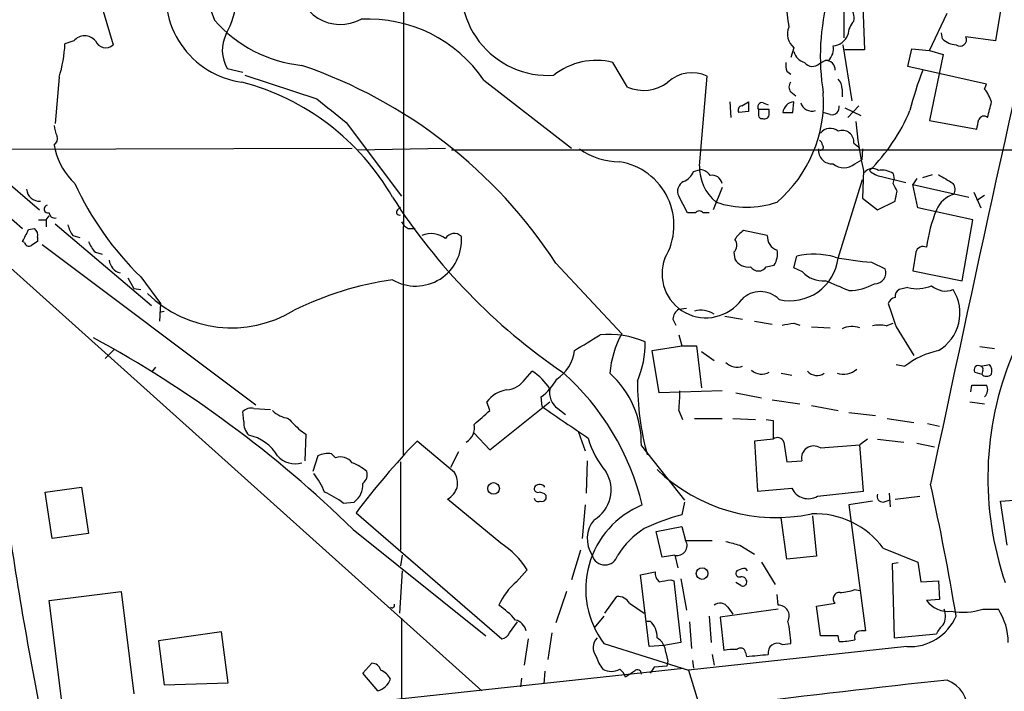
# Model space of a CAD drawing. Extents: x 6 to 1024, y 10 to 827.
# Drawn here: x 558 to 643, y 298 to 356 of the extents above; entities that cross this region are included whole.
import ezdxf

# ---------------------------------------------------------------- set-up
doc = ezdxf.new("R2010")
doc.units = 0
doc.header["$MEASUREMENT"] = 0
doc.layers.add('MAIN', color=5, linetype='CONTINUOUS')

msp = doc.modelspace()

# ---------------------------------------------------------------- linework, layer by layer
at = {"layer": 'MAIN'}
for p, q in [((590.9733, 576.4953), (590.804, 318.4313)), ((628.7347, 358.8173), (628.7347, 354.33)), ((630.2587, 359.156), (630.5127, 353.314)), ((642.2813, 357.2087), (641.7733, 354.076)), ((564.9807, 356.616), (565.8273, 353.7373)), ((636.1007, 353.2293), (637.6247, 356.4467)), ((637.2013, 354.2453), (637.1167, 354.7533)), ((641.7733, 354.076), (639.2333, 354.4147)), ((562.4407, 354.076), (561.6787, 353.822)), ((624.4167, 353.4833), (624.1627, 352.6367)), ((628.65, 353.7373), (629.412, 348.9113)), ((630.5127, 353.314), (628.8193, 353.314)), ((634.238, 351.8747), (634.5767, 353.3987)), ((634.5767, 353.3987), (636.1007, 353.2293)), ((636.1007, 353.2293), (637.286, 352.8907)), ((637.286, 352.8907), (636.1007, 347.218)), ((610.108, 350.0967), (608.838, 352.2133)), ((626.618, 352.1287), (627.126, 352.3827)), ((627.38, 352.3827), (627.126, 352.3827)), ((641.0113, 350.3507), (634.238, 351.8747)), ((561.1707, 350.9433), (560.832, 346.964)), ((575.6487, 351.7053), (577.0033, 351.3667)), ((577.1727, 351.1127), (583.3533, 349.0807)), ((616.2887, 343.3233), (616.966, 351.028)), ((623.824, 351.4513), (624.1627, 351.1973)), ((597.7467, 350.6893), (605.282, 344.8473)), ((640.842, 349.9273), (641.0113, 350.3507)), ((624.1627, 349.6733), (624.586, 349.3347)), ((628.5653, 349.9273), (628.5653, 349.25)), ((618.9133, 348.8267), (618.998, 347.472)), ((619.9293, 348.488), (620.522, 348.8267)), ((621.792, 348.742), (622.2153, 348.5727)), ((624.332, 347.8953), (624.4167, 348.8267)), ((630.0047, 348.488), (629.0733, 347.472)), ((620.522, 347.98), (619.6753, 347.8953)), ((622.3, 348.1493), (621.3687, 348.1493)), ((622.3, 347.8107), (622.3, 348.1493)), ((627.5493, 347.726), (626.9567, 347.8953)), ((628.8193, 348.3187), (630.174, 347.6413)), ((585.8933, 347.0487), (590.6347, 340.6987)), ((636.1007, 347.218), (640.1647, 346.456)), ((560.7473, 345.1013), (560.832, 344.678)), ((629.5813, 345.2707), (630.0047, 344.932)), ((537.972, 344.678), (586.4013, 344.8473)), ((550.3333, 344.678), (558.038, 337.9047)), ((586.8247, 344.678), (594.4447, 344.8473)), ((594.9527, 344.678), (830.7493, 344.7627)), ((630.3433, 344.7627), (630.2587, 343.8313)), ((629.666, 343.4927), (630.2587, 343.8313)), ((555.9213, 342.5613), (559.4773, 339.5133)), ((615.7807, 342.8153), (616.3733, 342.9847)), ((630.428, 342.9), (630.3433, 340.5293)), ((632.968, 342.646), (633.0527, 342.138)), ((635.508, 342.3073), (636.3547, 342.5613)), ((628.2267, 335.3647), (630.3433, 342.138)), ((631.952, 342.392), (634.0687, 341.884)), ((632.968, 341.7993), (633.0527, 342.138)), ((635, 342.2227), (634.6613, 341.7147)), ((634.6613, 341.7147), (639.4873, 340.614)), ((635.0847, 339.6827), (634.6613, 341.7147)), ((549.148, 341.5453), (597.5773, 298.1113)), ((618.236, 341.4607), (617.474, 339.5133)), ((639.9107, 341.0373), (640.5033, 339.6827)), ((640.1647, 340.36), (640.842, 340.7833)), ((615.2727, 339.2593), (614.5107, 340.6987)), ((630.3433, 340.5293), (631.6133, 339.5133)), ((631.6133, 339.5133), (633.1373, 340.2753)), ((560.07, 338.6667), (560.324, 339.0053)), ((590.296, 339.5133), (590.55, 339.7673)), ((615.95, 339.2593), (615.2727, 339.2593)), ((617.1353, 339.2593), (616.6273, 339.2593)), ((639.826, 338.6667), (635.0847, 339.6827)), ((559.3927, 338.6667), (560.07, 338.6667)), ((560.07, 338.6667), (560.07, 338.074)), ((560.832, 338.328), (569.1293, 331.3007)), ((638.8947, 333.4173), (639.826, 338.6667)), ((558.546, 337.82), (559.054, 337.9047)), ((562.356, 337.312), (562.9487, 337.1427)), ((591.2273, 337.9047), (591.82, 337.9047)), ((622.1307, 337.312), (620.0987, 337.7353)), ((558.2073, 336.7193), (558.038, 336.804)), ((559.308, 337.1427), (559.308, 336.804)), ((559.7313, 336.55), (578.104, 322.7493)), ((564.3033, 335.8727), (564.896, 335.7033)), ((619.252, 335.8727), (619.3367, 335.28)), ((634.9153, 335.8727), (634.6613, 334.264)), ((603.9273, 334.9413), (609.6, 328.8453)), ((622.046, 334.6027), (622.7233, 334.772)), ((624.4167, 334.518), (624.6707, 335.534)), ((631.1053, 335.026), (632.2907, 334.4333)), ((625.1787, 334.1793), (624.4167, 334.518)), ((634.6613, 334.264), (638.8947, 333.4173)), ((567.0973, 333.6713), (567.6053, 332.74)), ((568.198, 333.756), (569.8913, 331.47)), ((567.6053, 332.74), (568.198, 332.6553)), ((634.238, 332.8247), (633.476, 332.6553)), ((569.8913, 331.47), (569.8067, 329.946)), ((569.8067, 330.708), (570.23, 330.7927)), ((614.5107, 330.962), (615.188, 331.0467)), ((614.0027, 330.1153), (614.2567, 329.6073)), ((618.49, 330.3693), (620.014, 330.1153)), ((621.03, 329.946), (622.554, 329.692)), ((624.4167, 329.7767), (624.9247, 329.6073)), ((632.3753, 329.5227), (632.968, 329.7767)), ((625.9407, 329.438), (627.5493, 329.3533)), ((633.222, 329.438), (634.746, 326.9827)), ((614.5107, 328.7607), (614.7647, 327.8293)), ((565.15, 326.7287), (565.912, 327.4907)), ((612.2247, 327.406), (614.7647, 327.8293)), ((612.8173, 323.7653), (612.2247, 327.406)), ((614.7647, 327.8293), (616.0347, 327.8293)), ((616.0347, 327.8293), (616.458, 324.1887)), ((616.458, 327.3213), (617.5587, 326.5593)), ((640.4187, 327.7447), (641.6887, 327.5753)), ((569.468, 325.9667), (569.1293, 325.5433)), ((601.3027, 324.9507), (601.8953, 325.628)), ((623.316, 325.4587), (624.2473, 325.2893)), ((633.222, 326.2207), (633.984, 326.0513)), ((639.9953, 325.5433), (640.588, 325.374)), ((640.5033, 326.0513), (641.2653, 326.2207)), ((640.6727, 325.7127), (640.588, 325.374)), ((618.236, 323.9347), (612.8173, 323.7653)), ((619.4213, 323.7653), (621.6227, 323.342)), ((639.6567, 323.85), (639.7413, 324.4427)), ((639.7413, 324.4427), (641.0113, 324.4427)), ((598.2547, 322.2413), (598.0007, 323.0033)), ((598.2547, 318.8547), (603.4193, 323.0033)), ((602.742, 322.58), (602.6573, 323.4267)), ((622.554, 323.1727), (624.9247, 322.834)), ((639.572, 323.0033), (640.842, 322.834)), ((577.088, 321.31), (577.0033, 322.1567)), ((577.9347, 322.4107), (579.374, 322.326)), ((604.0967, 322.4107), (604.774, 321.9027)), ((614.5107, 322.2413), (614.8493, 321.4793)), ((625.9407, 322.6647), (628.2267, 322.2413)), ((629.158, 322.072), (631.444, 321.818)), ((615.8653, 321.564), (618.236, 321.564)), ((619.1673, 321.564), (621.1147, 321.4793)), ((622.046, 321.4793), (622.6387, 321.3947)), ((622.6387, 321.3947), (622.6387, 319.786)), ((632.46, 321.564), (634.746, 321.2253)), ((581.914, 320.548), (582.422, 320.2093)), ((605.8747, 320.3787), (606.4673, 318.77)), ((635.9313, 321.1407), (636.9473, 320.8867)), ((582.422, 320.2093), (582.3373, 317.9233)), ((595.2067, 316.9073), (591.9893, 319.6167)), ((596.9, 320.294), (598.2547, 318.8547)), ((622.6387, 319.786), (621.03, 319.6167)), ((621.03, 319.6167), (621.284, 315.2987)), ((623.57, 319.532), (623.824, 317.8387)), ((630.7667, 319.786), (630.0893, 319.278)), ((631.6133, 319.786), (633.8993, 319.532)), ((595.5453, 318.6853), (594.868, 317.3307)), ((611.2933, 319.1933), (615.0187, 314.5367)), ((626.7027, 319.024), (630.0893, 319.278)), ((630.428, 315.2987), (630.0893, 319.278)), ((635, 319.4473), (636.524, 319.1087)), ((583.438, 318.3467), (583.0147, 316.992)), ((584.962, 318.1773), (584.6233, 318.516)), ((590.55, 317.8387), (590.55, 310.2187)), ((606.6367, 317.9233), (606.552, 315.1293)), ((623.824, 317.8387), (625.094, 317.9233)), ((559.9853, 315.214), (563.118, 315.6373)), ((563.118, 315.6373), (563.7107, 311.658)), ((621.284, 315.2987), (624.2473, 315.5527)), ((626.4487, 314.8753), (630.428, 315.2987)), ((560.578, 311.2347), (559.9853, 315.214)), ((599.186, 310.8113), (594.614, 314.6213)), ((603.0807, 314.96), (603.0807, 314.6213)), ((631.19, 314.452), (629.158, 314.1133)), ((632.1213, 314.3673), (632.6293, 314.5367)), ((632.6293, 315.1293), (632.714, 313.944)), ((633.1373, 314.6213), (635.254, 314.8753)), ((642.1967, 314.452), (643.382, 314.5367)), ((642.7893, 310.642), (642.1967, 314.452)), ((585.6393, 314.2827), (586.5707, 314.3673)), ((606.4673, 314.1133), (606.2133, 311.2347)), ((615.0187, 314.3673), (614.7647, 313.2667)), ((629.158, 314.1133), (630.5973, 303.276)), ((586.74, 313.436), (599.2707, 302.5987)), ((623.824, 309.4567), (623.316, 313.0127)), ((626.0253, 313.182), (626.364, 309.7107)), ((586.486, 311.9967), (597.916, 302.8527)), ((612.5633, 311.8273), (614.7647, 312.2507)), ((614.7647, 312.2507), (615.1033, 311.0653)), ((563.7107, 311.658), (560.578, 311.2347)), ((613.0713, 309.626), (612.5633, 311.8273)), ((615.1033, 311.0653), (617.3893, 311.0653)), ((606.044, 310.2187), (605.282, 307.6787)), ((619.76, 310.642), (621.03, 309.88)), ((632.1213, 310.388), (635.0847, 309.2027)), ((590.7193, 309.7953), (590.55, 308.864)), ((614.172, 309.7953), (613.0713, 309.626)), ((614.172, 309.7953), (614.426, 308.6947)), ((626.364, 309.7107), (623.824, 309.4567)), ((600.5407, 307.5093), (601.472, 308.5253)), ((619.9293, 308.61), (619.506, 308.4407)), ((621.6227, 309.2027), (622.808, 307.2553)), ((633.3913, 309.118), (632.8833, 309.0333)), ((632.8833, 309.0333), (633.0527, 302.6833)), ((635.0847, 309.2027), (635.3387, 307.5093)), ((590.7193, 308.4407), (590.4653, 304.8)), ((611.2087, 308.102), (612.4787, 308.356)), ((611.9707, 301.9213), (611.2087, 308.102)), ((613.8333, 307.6787), (614.0873, 307.594)), ((614.68, 307.7633), (615.188, 305.054)), ((614.0873, 307.594), (614.68, 302.26)), ((619.8447, 307.1707), (619.4213, 307.4247)), ((629.666, 306.832), (630.0893, 306.7473)), ((635.3387, 307.5093), (636.8627, 307.594)), ((636.8627, 307.594), (636.9473, 305.9853)), ((560.324, 305.9007), (566.5047, 306.6627)), ((566.5047, 306.6627), (567.6053, 297.8573)), ((604.8587, 306.6627), (603.9273, 303.9533)), ((608.1607, 304.8), (609.1767, 306.2393)), ((623.062, 305.4773), (622.9773, 306.4087)), ((636.9473, 305.9853), (635.8467, 305.9007)), ((561.4247, 297.18), (560.324, 305.9007)), ((610.2773, 305.6467), (611.5473, 304.8)), ((623.062, 305.1387), (618.0667, 304.4613)), ((618.744, 305.308), (619.1673, 304.7153)), ((626.364, 305.3927), (627.9727, 305.6467)), ((626.7027, 302.8527), (626.364, 305.3927)), ((640.6727, 305.1387), (642.0273, 305.1387)), ((590.6347, 304.3767), (590.6347, 287.9513)), ((608.076, 304.546), (607.2293, 303.53)), ((617.1353, 304.546), (617.3047, 302.26)), ((618.0667, 304.4613), (618.4053, 301.5827)), ((599.948, 303.1067), (600.6253, 304.038)), ((611.7167, 304.1227), (612.0553, 304.1227)), ((615.442, 304.038), (615.6113, 301.752)), ((575.1407, 303.1913), (569.722, 302.4293)), ((575.7333, 298.7887), (575.1407, 303.1913)), ((601.5567, 302.5987), (601.218, 300.3127)), ((603.5887, 303.1067), (603.25, 300.8207)), ((628.2267, 302.8527), (626.7027, 302.8527)), ((628.3113, 302.3447), (628.2267, 302.8527)), ((633.0527, 302.6833), (636.6933, 303.022)), ((569.722, 302.4293), (570.23, 298.6193)), ((608.076, 302.1753), (615.3573, 299.8893)), ((613.2407, 302.006), (611.9707, 301.9213)), ((614.68, 302.26), (613.2407, 302.006)), ((634.1533, 301.9213), (615.3573, 299.8893)), ((623.4007, 302.0907), (624.1627, 302.1753)), ((613.41, 301.4133), (613.5793, 300.6513)), ((617.3893, 301.244), (617.5587, 300.3127)), ((620.268, 301.4133), (620.3527, 301.0747)), ((562.9487, 294.4707), (614.934, 300.0587)), ((587.3327, 299.6353), (588.0947, 300.482)), ((612.394, 300.1433), (612.0553, 299.6353)), ((613.4947, 300.228), (612.394, 300.1433)), ((613.5793, 300.6513), (613.4947, 300.228)), ((615.696, 300.736), (615.7807, 300.0587)), ((588.6027, 298.1113), (587.3327, 299.6353)), ((600.964, 299.212), (600.8793, 298.45)), ((602.996, 299.8047), (602.9113, 298.704)), ((610.7007, 299.8047), (609.9387, 299.2967)), ((615.3573, 299.8893), (616.3733, 296.5027)), ((570.23, 298.6193), (575.7333, 298.7887))]:
    msp.add_line(p, q, dxfattribs=at)
for centre, radius in [((598.5728, 315.5323), 0.5028), ((616.5214, 308.2079), 0.4988)]:
    msp.add_circle(centre, radius, dxfattribs=at)
for centre, radius, start, end in [((648.3802, 382.4372), 78.472, 190.253196, 199.801355), ((4176.291, -433.1397), 3618.4798, 167.202344, 168.0533057), ((646.2638, 352.7608), 19.5659, 140.003249, 189.330173), ((603.275, 358.6046), 7.5075, 161.924165, 273.688733), ((577.9328, 358.0329), 7.581, 166.261627, 262.312612), ((585.3955, 359.1385), 3.6556, 177.070909, 298.919423), ((567.5014, 358.8306), 9.0734, 332.697296, 352.409029), ((644.5191, 358.7979), 20.8283, 183.908989, 189.776088), ((628.0655, 356.0453), 1.5407, 349.680518, 40.176961), ((583.2663, 363.485), 11.5862, 221.195183, 264.139673), ((587.7606, 343.8496), 12.1038, 34.408103, 92.828578), ((625.4216, 354.662), 1.5489, 157.23758, 229.550768), ((630.9872, 354.4653), 1.9175, 137.153471, 176.451064), ((563.372, 353.2632), 1.2361, 41.113106, 138.886894), ((578.2886, 353.2637), 3.0655, 152.721108, 210.554432), ((627.6893, 355.1398), 1.4914, 274.383679, 338.120119), ((638.7253, 354.1819), 0.5588, 232.707702, 24.620458), ((550.7714, 354.2626), 10.9162, 342.2977, 357.686797), ((565.1782, 354.4148), 0.9383, 201.168608, 313.773593), ((626.516, 353.3762), 1.3167, 311.011942, 12.122415), ((638.5056, 355.6518), 1.9182, 227.159088, 266.446211), ((625.6725, 353.469), 1.297, 194.479815, 255.510526), ((568.285, 311.7197), 42.5396, 33.084967, 71.072979), ((607.4027, 346.5639), 5.8289, 75.744901, 128.703253), ((625.3075, 352.0019), 1.5824, 172.322568, 200.362373), ((626.0181, 352.6983), 0.8272, 215.895988, 316.484116), ((627.1894, 351.5994), 0.7859, 355.372589, 94.627411), ((615.6446, 348.2942), 3.0364, 64.202898, 132.857965), ((664.6723, 340.3783), 31.2258, 159.064111, 165.749877), ((571.5579, 330.0868), 21.1247, 29.889943, 75.299343), ((611.4858, 353.2429), 3.4347, 246.350181, 307.554861), ((624.607, 350.0966), 0.6137, 136.379798, 223.613443), ((627.5795, 350.0241), 0.9906, 354.391856, 49.204217), ((615.488, 348.9034), 11.4892, 310.681836, 3.419582), ((638.1677, 347.7772), 3.4314, 17.809238, 38.798798), ((1092.5985, 983.0336), 813.1586, 231.2255904, 231.4547844), ((619.9999, 348.107), 0.3875, 100.497939, 213.11188), ((832.1718, 348.4033), 211.6502, 179.885381, 180.114592), ((621.6988, 348.361), 0.3922, 76.254272, 212.672898), ((624.4755, 347.8365), 0.9919, 93.398344, 176.601656), ((625.983, 349.0384), 1.0178, 196.930557, 286.925172), ((627.6933, 348.344), 0.6346, 256.883564, 13.116436), ((302.5609, 432.8317), 349.1308, 345.848182, 346.077345), ((748.3686, 347.8953), 127.0002, 179.885409, 180.114592), ((621.665, 347.6837), 0.2993, 188.143638, 278.121983), ((621.8766, 347.7768), 0.4247, 246.507351, 4.577686), ((623.9087, 559.5451), 211.6502, 269.885381, 270.114592), ((619.478, 354.3501), 16.1985, 315.019759, 337.16837), ((640.7755, 347.1152), 0.4797, 48.067841, 156.989624), ((563.0052, 346.9101), 2.2608, 182.925809, 207.581728), ((658.3525, 349.5386), 28.7028, 184.807041, 193.372903), ((428.5455, 389.2101), 215.8949, 348.578099, 348.807251), ((560.3662, 345.6517), 0.6694, 304.698943, 18.426829), ((627.5423, 345.5035), 1.04, 48.851386, 143.830866), ((628.5956, 345.3675), 0.9905, 354.391291, 111.866936), ((626.7238, 344.9108), 0.2414, 217.862488, 52.11877), ((626.3219, 345.0592), 0.5517, 4.376403, 57.539959), ((566.7569, 346.2258), 6.1237, 194.640555, 226.289551), ((609.5294, 349.9978), 6.3366, 235.707792, 269.10751), ((627.7004, 344.6598), 1.1716, 174.961417, 275.038583), ((608.5502, 338.186), 5.5463, 329.423886, 80.865452), ((620.2402, 343.2419), 3.9523, 178.819887, 230.533728), ((628.7347, 344.6039), 1.4499, 230.030499, 309.966473), ((614.3416, 343.4079), 1.5564, 292.372926, 337.618864), ((616.2885, 341.8837), 1.1043, 32.481141, 85.595723), ((617.4047, 341.6531), 0.8441, 9.974556, 102.639986), ((631.1823, 342.2765), 0.8091, 50.405678, 145.850351), ((632.312, 344.382), 2.0223, 227.124062, 259.745835), ((632.0366, 341.291), 1.6442, 55.496143, 101.883992), ((828.0108, 659.7021), 370.2916, 238.921657, 239.150824), ((587.0797, 353.0948), 27.0279, 204.703347, 225.685199), ((615.3573, 341.1221), 0.9466, 116.565051, 206.570465), ((463.8424, 256.8007), 189.2835, 26.453817, 26.68304), ((637.3604, 341.2597), 0.9421, 335.434251, 34.9417), ((559.4773, 341.3759), 1.1038, 184.395521, 274.400696), ((421.571, 383.0438), 215.8459, 348.571572, 348.800781), ((638.82, 338.6554), 2.2932, 105.237369, 158.031102), ((560.2394, 339.598), 0.3491, 104.040224, 284.024302), ((633.9834, 368.8322), 52.3643, 212.607587, 235.759915), ((620.3527, 347.6888), 7.9442, 250.707469, 289.29185), ((560.7849, 339.2781), 0.4613, 182.335786, 286.600508), ((590.4532, 339.3198), 0.2494, 129.090515, 292.842571), ((616.2886, 339.0055), 0.4232, 36.84553, 143.14635), ((647.9023, 334.8437), 12.1428, 157.383692, 173.13086), ((564.2383, 338.7294), 2.3563, 191.905565, 216.980293), ((591.9476, 339.2176), 1.4975, 208.750617, 241.249383), ((304.292, 464.312), 283.9812, 333.320357, 333.54954), ((558.6729, 337.3543), 0.6695, 341.573171, 55.301057), ((593.21, 335.4354), 2.0389, 52.73107, 113.018897), ((595.1835, 336.6502), 0.844, 43.141865, 151.102349), ((621.4083, 335.6637), 2.4508, 122.29978, 147.70022), ((623.4176, 337.2527), 1.2883, 177.361692, 250.014994), ((558.5883, 336.7899), 0.3875, 190.497939, 303.11188), ((643.7366, 209.6232), 152.6537, 123.578078, 123.807241), ((566.1798, 337.7209), 2.6338, 200.372473, 224.564679), ((591.8676, 336.9052), 3.9448, 239.621868, 4.683432), ((618.694, 336.4692), 0.8168, 313.090021, 38.108767), ((621.3694, 335.7032), 1.6432, 325.480164, 11.898715), ((626.1601, 329.1919), 6.5146, 73.845123, 103.216045), ((635.5504, 335.7116), 0.6552, 63.114274, 165.766515), ((566.7713, 335.3363), 1.2903, 186.273503, 254.201597), ((616.8566, 334.0126), 3.7813, 159.048649, 324.349945), ((620.5221, 335.9575), 1.3653, 209.749566, 277.11877), ((624.0984, 335.8557), 4.1574, 256.766661, 353.217379), ((632.3566, 356.0892), 21.1003, 258.008622, 266.60023), ((621.3687, 335.1106), 0.8467, 216.861777, 323.134163), ((626.925, 335.7728), 2.3641, 222.380474, 274.87736), ((631.3923, 334.1157), 0.9529, 268.015535, 19.469386), ((593.7124, 306.1479), 27.6223, 97.990411, 116.456889), ((416.4846, -175.0237), 550.3472, 67.267147, 67.496322), ((629.0662, 337.2965), 4.7267, 271.112847, 299.02152), ((576.0239, 339.7088), 10.3423, 225.622479, 301.359), ((621.538, 330.2369), 2.2491, 44.335287, 135.664713), ((633.8146, 332.0626), 0.6826, 119.738635, 187.119811), ((635.0054, 335.8929), 3.1627, 255.957605, 293.568487), ((637.4796, 334.3548), 1.8207, 228.366461, 291.021243), ((634.9589, 330.6449), 3.757, 300.446678, 32.351652), ((633.3486, 331.1319), 0.8721, 104.021902, 157.18961), ((1140.8754, 499.7764), 535.4691, 198.319515, 198.548701), ((615.103, 330.0309), 1.1035, 122.461635, 175.613639), ((616.4425, 328.8689), 2.0085, 56.238726, 106.700884), ((581.5587, 583.692), 257.5069, 279.351389, 279.580572), ((617.0254, 324.7719), 8.4693, 151.251862, 175.348609), ((629.4144, 327.7415), 1.7474, 67.279749, 119.073395), ((631.7826, 327.4891), 2.1182, 73.751048, 106.246355), ((516.0374, 240.0057), 100.7259, 45.6204, 61.477766), ((267.9574, 878.4152), 646.1969, 301.4939315, 301.7231114), ((608.4567, 320.395), 8.3966, 67.779799, 94.915002), ((603.3846, 328.0563), 8.2482, 336.605577, 0.775947), ((602.1619, 327.7997), 3.397, 302.99912, 353.344654), ((638.2567, 320.7078), 6.8417, 101.756333, 128.646076), ((619.5605, 327.3516), 1.3771, 224.288032, 289.227018), ((668.844, 316.418), 27.7232, 157.59954, 198.928973), ((599.272, 321.4807), 4.9073, 32.314663, 57.685337), ((589.675, 308.8639), 22.3288, 13.597236, 48.330277), ((603.1433, 319.3876), 8.1523, 358.634299, 48.134455), ((621.6574, 326.7018), 1.3248, 228.295349, 299.016378), ((626.4181, 326.3632), 1.0984, 222.01474, 304.56682), ((628.6833, 327.155), 1.7806, 252.30179, 310.314398), ((640.2917, 325.7549), 0.3642, 54.476953, 215.523047), ((640.5034, 325.8397), 0.2116, 323.124688, 90.027077), ((640.5029, 325.6279), 0.9657, 344.75789, 37.866658), ((599.4965, 326.2155), 2.2051, 275.138676, 324.998188), ((600.1296, 327.0377), 4.4078, 304.99202, 331.739566), ((635.1943, 324.7816), 24.2396, 180.000709, 195.187597), ((641.0114, 325.7972), 0.5986, 224.986465, 315.006769), ((600.127, 321.3785), 2.676, 99.311672, 142.614953), ((605.0778, 323.7853), 1.6888, 169.122546, 234.483225), ((603.5396, 323.6382), 11.0597, 352.743834, 1.536233), ((640.2495, 324.0475), 0.8582, 313.663829, 27.41899), ((577.6808, 321.507), 0.9387, 74.30697, 136.199962), ((581.3211, 324.1038), 2.5748, 226.332878, 260.542068), ((301.2508, 660.3254), 450.0135, 311.069839, 311.299021), ((1282.0449, 1316.0331), 1203.4955, 235.6364785, 235.8656653), ((578.5385, 321.1598), 1.4583, 174.088064, 225.21948), ((835.4058, 575.0558), 359.2107, 224.885409, 225.114592), ((595.4921, 320.7692), 1.4368, 300.562998, 11.514048), ((576.7131, 316.438), 3.7721, 30.397697, 77.783562), ((639.4357, 274.0008), 65.8177, 136.126841, 143.190395), ((613.5945, 321.6667), 7.104, 194.644219, 221.150417), ((623.0091, 319.3097), 0.6034, 21.619776, 127.870819), ((626.1235, 318.1446), 1.053, 56.629866, 192.131619), ((581.4906, 319.713), 2.0467, 221.878804, 286.833313), ((584.2847, 316.653), 1.8935, 79.698943, 116.560992), ((585.3854, 316.9583), 1.2904, 38.069694, 109.153846), ((584.6226, 313.3502), 4.7495, 50.065919, 68.00616), ((586.74, 316.7379), 0.9653, 307.88019, 15.261365), ((605.7133, 315.4133), 2.9838, 300.535643, 31.943507), ((622.8952, 327.8191), 14.7849, 226.125215, 281.887321), ((577.13, 312.2926), 7.4936, 22.94529, 37.194852), ((593.9002, 316.0262), 1.5758, 296.934161, 33.995618), ((585.5038, 315.8575), 1.8327, 305.600549, 3.707186), ((602.3821, 315.5103), 0.3147, 137.717737, 289.667298), ((602.5399, 315.3524), 0.5378, 31.990702, 136.582354), ((625.6491, 316.1924), 1.5409, 204.529198, 301.261575), ((440.1593, 271.9689), 200.8865, 9.332683, 12.629337), ((889.3482, 361.194), 336.1023, 187.892061, 191.273812), ((581.1088, 308.3122), 7.4948, 52.808258, 67.054468), ((602.4034, 314.7484), 0.3413, 187.135426, 299.734472), ((602.4284, 314.2565), 0.9594, 47.162672, 86.438195), ((602.742, 314.7909), 0.3788, 243.45524, 333.401126), ((632.0731, 314.8603), 0.4954, 158.147046, 275.583991), ((614.3196, 306.874), 7.8141, 112.113758, 216.963752), ((609.1839, 311.206), 2.5497, 140.04827, 213.592218), ((619.5324, 295.3671), 18.5237, 104.9149, 115.535834), ((626.2398, 306.0479), 7.3095, 36.424506, 92.345154), ((615.4843, 305.8583), 7.3638, 122.319617, 147.680383), ((614.3755, 310.6225), 0.8519, 256.179086, 31.316703), ((595.249, 304.5883), 7.3638, 32.319617, 57.680383), ((703.8508, 607.1658), 308.2169, 253.938103, 254.167263), ((608.1607, 310.0916), 1.1398, 195.066435, 344.932259), ((620.0986, 308.2712), 0.3787, 26.585347, 116.55152), ((613.4648, 308.2593), 0.9908, 174.399307, 229.194862), ((570.9753, 561.594), 257.5069, 279.351389, 279.580572), ((619.7388, 308.229), 0.3147, 137.717737, 289.667298), ((619.91, 307.4746), 0.4627, 343.088454, 98.112591), ((604.6135, 302.8672), 6.1755, 131.262469, 154.997736), ((620.0141, 307.5093), 0.3786, 243.421413, 333.434949), ((628.213, 310.795), 4.221, 272.484836, 290.135029), ((609.2331, 305.0258), 1.2148, 30.736474, 92.661029), ((628.3487, 306.0376), 0.5424, 84.997777, 226.113052), ((589.8409, 305.4774), 0.2182, 230.913782, 22.81582), ((595.6193, 300.1764), 6.2962, 39.807785, 57.343782), ((618.0744, 304.8538), 0.8091, 34.149649, 129.594322), ((623.1141, 304.568), 0.9109, 330.733392, 93.279281), ((637.6797, 307.1955), 2.2442, 215.236733, 277.259918), ((635.8171, 304.5558), 1.6593, 332.281343, 20.565744), ((638.9832, 310.409), 5.5345, 259.38079, 287.774291), ((637.4454, 302.2272), 5.4287, 0.346181, 32.433309), ((634.3877, 306.2697), 4.3547, 266.914464, 336.682375), ((600.1318, 302.9518), 1.2967, 14.478851, 75.521149), ((610.7521, 302.7443), 1.8969, 358.157162, 46.606322), ((613.9934, 301.8392), 10.1749, 1.892963, 12.969124), ((638.5145, 302.217), 1.9912, 128.095812, 156.153792), ((599.1922, 303.4088), 0.8139, 275.534773, 338.212969), ((608.3803, 301.8296), 1.2383, 136.416806, 217.562104), ((611.7592, 301.2864), 1.6557, 4.395786, 57.532789), ((630.2585, 302.7257), 0.6292, 132.268789, 199.661787), ((630.3855, 301.7111), 1.5792, 82.29219, 110.390429), ((619.8212, 301.3429), 0.4523, 8.954187, 134.175915), ((622.9933, 301.408), 0.7951, 59.173436, 191.903503), ((628.1979, 308.7564), 6.4127, 271.013251, 283.234432), ((610.6671, 302.1245), 3.4329, 197.806858, 218.788314), ((619.2097, 298.3191), 3.3613, 84.942766, 103.846069), ((578.9592, 766.8071), 467.5683, 275.079005, 275.308189), ((588.1299, 299.7411), 0.7417, 11.525044, 92.720065), ((588.1882, 298.2953), 1.7285, 28.772891, 67.247545), ((608.711, 301.2157), 1.4352, 239.90305, 300.09695), ((608.6684, 298.8731), 1.3391, 18.441714, 55.299975), ((610.9624, 299.5969), 0.3341, 352.051788, 141.549055), ((588.1953, 299.6568), 1.5983, 284.767465, 340.652432), ((785.336, -1053.921), 1361.0031, 96.2306527, 97.7532913), ((636.5471, 296.3942), 2.8593, 357.083158, 67.859978)]:
    msp.add_arc(centre, radius, start, end, dxfattribs=at)

doc.saveas('drawing.dxf')
